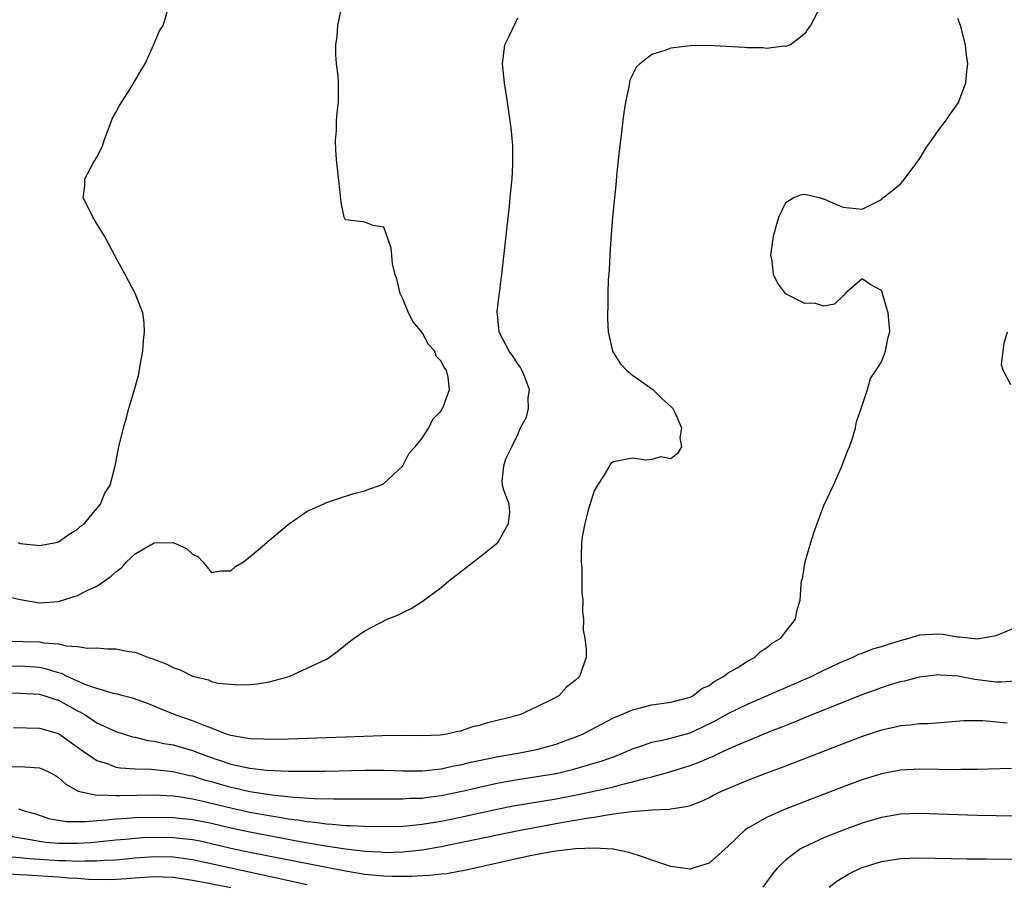
# Model space of a CAD drawing. Units: inches. Extents: x 2505000 to 2508000, y 1488000 to 1491000.
# Drawn here: x 2505547 to 2505650, y 1488913 to 1489004 of the extents above; entities that cross this region are included whole.
import ezdxf

# ---------------------------------------------------------------- set-up
doc = ezdxf.new("R2010")
doc.units = ezdxf.units.IN
doc.header["$MEASUREMENT"] = 0
doc.layers.add('LD25051488_2ft', color=190, linetype='Continuous')

msp = doc.modelspace()

# ---------------------------------------------------------------- linework, layer by layer
at = {"layer": 'LD25051488_2ft'}
for points, elevation in [([(2505630.62, 1489005), (2505629.59, 1489003), (2505629.33, 1489002.67), (2505629, 1489002.15), (2505628.37, 1489001.63), (2505627.49, 1489001), (2505627, 1489000.8), (2505626.83, 1489000.83), (2505625, 1489000.59), (2505624.66, 1489000.66), (2505623, 1489000.66), (2505622.71, 1489000.71), (2505618.9, 1489000.9), (2505617, 1489000.88), (2505615, 1489000.63), (2505614.38, 1489000.38), (2505613, 1488999.96), (2505611.74, 1488999), (2505611.36, 1488998.64), (2505611, 1488997.86), (2505610.71, 1488997.29), (2505610.6, 1488996.6), (2505610.25, 1488995), (2505610.09, 1488993.91), (2505609.57, 1488989.57), (2505609.33, 1488987.33), (2505609.28, 1488986.72), (2505609.1, 1488985), (2505608.91, 1488983), (2505608.71, 1488980.71), (2505608.61, 1488979), (2505608.54, 1488977.46), (2505608.46, 1488976.46), (2505608.42, 1488975), (2505608.41, 1488973.59), (2505608.37, 1488973), (2505608.36, 1488972.36), (2505608.43, 1488971), (2505608.9, 1488969), (2505609.7, 1488967.7), (2505610.36, 1488967), (2505611, 1488966.47), (2505613.11, 1488965), (2505614.06, 1488964.06), (2505615, 1488963.22), (2505615.19, 1488963), (2505615.42, 1488962.58), (2505616.12, 1488961), (2505615.93, 1488959.93), (2505616.11, 1488959), (2505615.69, 1488958.31), (2505615, 1488957.76), (2505613.95, 1488957.95), (2505613, 1488957.69), (2505612.41, 1488957.59), (2505611, 1488957.82), (2505609, 1488957.44), (2505608.74, 1488957.26), (2505607.99, 1488955.99), (2505607.33, 1488955), (2505607, 1488954.4), (2505606.37, 1488952.37), (2505605.99, 1488951), (2505605.76, 1488949.76), (2505605.67, 1488949), (2505605.64, 1488947.64), (2505605.64, 1488947), (2505605.68, 1488946.32), (2505605.71, 1488945), (2505605.71, 1488943.71), (2505605.79, 1488943), (2505605.75, 1488941.75), (2505605.86, 1488941), (2505605.84, 1488939.84), (2505606, 1488939), (2505606.14, 1488937.86), (2505606.13, 1488937), (2505605.7, 1488935.7), (2505605.44, 1488935), (2505605, 1488934.61), (2505604.09, 1488933.91), (2505603.29, 1488933), (2505602.63, 1488932.63), (2505601, 1488931.83), (2505599.22, 1488931), (2505597.43, 1488930.57), (2505597, 1488930.45), (2505595.83, 1488930.17), (2505595, 1488929.91), (2505594.25, 1488929.75), (2505593, 1488929.32), (2505592.72, 1488929.28), (2505591.58, 1488929), (2505590.9, 1488928.9), (2505589, 1488928.83), (2505586.86, 1488928.86), (2505584.83, 1488928.83), (2505581, 1488928.67), (2505575, 1488928.46), (2505573, 1488928.42), (2505572.46, 1488928.46), (2505571, 1488928.49), (2505570.59, 1488928.59), (2505569, 1488928.85), (2505568.56, 1488929), (2505567, 1488929.61), (2505566.05, 1488929.95), (2505565, 1488930.39), (2505563.21, 1488931), (2505561.65, 1488931.65), (2505561, 1488931.93), (2505560.22, 1488932.22), (2505558.75, 1488932.75), (2505557.77, 1488933), (2505557.17, 1488933.17), (2505556.75, 1488933.25), (2505555, 1488933.76), (2505553.85, 1488934.15), (2505551.92, 1488935), (2505551.31, 1488935.31), (2505551, 1488935.38), (2505549.78, 1488935.78), (2505549, 1488935.95), (2505548.03, 1488936.03), (2505547, 1488936.08), (2505546.07, 1488936.07)], 7384), ([(2505546.75, 1488949), (2505547, 1488948.91), (2505548.74, 1488948.74), (2505549, 1488948.68), (2505550.76, 1488949), (2505551, 1488949.07), (2505552.12, 1488949.88), (2505553, 1488950.39), (2505553.29, 1488950.71), (2505553.72, 1488951), (2505555, 1488952.56), (2505555.38, 1488953), (2505555.84, 1488954.16), (2505556.4, 1488955), (2505556.92, 1488957), (2505557.32, 1488959), (2505557.78, 1488961), (2505558.06, 1488961.94), (2505558.34, 1488963), (2505558.95, 1488965), (2505559.4, 1488966.6), (2505559.54, 1488967.54), (2505559.8, 1488969), (2505559.88, 1488970.12), (2505559.99, 1488971), (2505559.96, 1488971.96), (2505559.82, 1488973), (2505559, 1488975), (2505557.98, 1488977), (2505557, 1488978.76), (2505556.24, 1488980.24), (2505555.82, 1488981), (2505554.6, 1488983), (2505554.07, 1488984.07), (2505553.58, 1488985), (2505553.75, 1488986.25), (2505553.74, 1488987), (2505554.61, 1488988.61), (2505555, 1488989.25), (2505555.59, 1488990.41), (2505555.76, 1488991), (2505556.66, 1488993.34), (2505557, 1488993.91), (2505557.37, 1488994.63), (2505558.66, 1488996.66), (2505559.65, 1488998.35), (2505560.06, 1488999), (2505560.94, 1489000.94), (2505561, 1489001.12), (2505561.57, 1489002.43), (2505561.94, 1489003), (2505562.54, 1489005)], 7378), ([(2505544.67, 1488933.33), (2505547, 1488933.29), (2505549, 1488933.16), (2505549.56, 1488933), (2505550.63, 1488932.63), (2505551, 1488932.54), (2505553, 1488931.44), (2505553.3, 1488931.3), (2505553.78, 1488931), (2505555, 1488930.19), (2505557, 1488929.27), (2505558.72, 1488928.72), (2505559, 1488928.66), (2505560.33, 1488928.33), (2505561, 1488928.25), (2505562.02, 1488928.02), (2505563, 1488927.87), (2505565, 1488927.3), (2505565.75, 1488927), (2505566.66, 1488926.66), (2505569, 1488925.86), (2505570.47, 1488925.53), (2505571, 1488925.43), (2505572.78, 1488925.22), (2505575, 1488925.12), (2505576.89, 1488925.11), (2505578.87, 1488925.13), (2505583, 1488925.22), (2505585, 1488925.23), (2505587, 1488925.17), (2505589, 1488925.16), (2505591, 1488925.37), (2505592.32, 1488925.68), (2505593, 1488925.79), (2505593.96, 1488926.04), (2505595.61, 1488926.39), (2505597, 1488926.67), (2505599.02, 1488927), (2505601, 1488927.4), (2505603, 1488927.94), (2505604.49, 1488928.49), (2505605, 1488928.67), (2505605.78, 1488929), (2505607.88, 1488930.12), (2505609, 1488930.68), (2505609.78, 1488931), (2505611, 1488931.54), (2505611.7, 1488931.7), (2505613, 1488932.04), (2505615, 1488932.33), (2505617, 1488932.86), (2505617.28, 1488933), (2505618.24, 1488933.76), (2505619, 1488934.09), (2505619.51, 1488934.49), (2505620.51, 1488935), (2505621, 1488935.39), (2505621.92, 1488935.92), (2505623, 1488936.63), (2505623.73, 1488937), (2505624.36, 1488937.64), (2505625, 1488938.02), (2505625.53, 1488938.47), (2505626.48, 1488939), (2505627, 1488939.73), (2505628.02, 1488941), (2505628.17, 1488941.83), (2505628.5, 1488943), (2505628.61, 1488944.61), (2505628.66, 1488945), (2505628.74, 1488945.26), (2505629.02, 1488947), (2505629.61, 1488949), (2505629.91, 1488949.91), (2505630.3, 1488951), (2505631, 1488952.87), (2505632.01, 1488955), (2505632.81, 1488956.81), (2505633.47, 1488958.53), (2505633.68, 1488959), (2505634.02, 1488960.02), (2505634.29, 1488961), (2505634.4, 1488961.6), (2505634.89, 1488963), (2505635.55, 1488965), (2505635.86, 1488966.14), (2505636.47, 1488967), (2505637, 1488967.89), (2505637.44, 1488969), (2505637.67, 1488970.33), (2505637.89, 1488971), (2505637.83, 1488971.83), (2505637.71, 1488973), (2505637.54, 1488973.54), (2505637.13, 1488975), (2505637, 1488975.33), (2505635.91, 1488975.91), (2505635, 1488976.56), (2505633.23, 1488975), (2505633.13, 1488974.87), (2505633, 1488974.77), (2505632.09, 1488973.91), (2505631, 1488973.68), (2505630.02, 1488974.02), (2505629, 1488973.98), (2505627.05, 1488974.95), (2505626.98, 1488975), (2505626.13, 1488976.13), (2505625.71, 1488977), (2505625.59, 1488978.41), (2505625.46, 1488979), (2505625.5, 1488979.5), (2505625.74, 1488981), (2505626, 1488982), (2505626.29, 1488983), (2505627, 1488984.52), (2505627.79, 1488985), (2505628.65, 1488985.35), (2505629, 1488985.37), (2505630.62, 1488985), (2505630.91, 1488984.91), (2505631, 1488984.89), (2505632.3, 1488984.3), (2505633, 1488984.04), (2505635, 1488983.82), (2505637, 1488984.82), (2505637.16, 1488985), (2505638.19, 1488985.81), (2505639, 1488986.48), (2505639.25, 1488986.75), (2505640.94, 1488989), (2505641.71, 1488990.29), (2505642.25, 1488991), (2505643, 1488992.1), (2505643.69, 1488993), (2505644.24, 1488993.76), (2505645.05, 1488994.95), (2505645.82, 1488997), (2505645.88, 1488997.88), (2505646.04, 1488999), (2505645.9, 1488999.89), (2505645.8, 1489001), (2505645.39, 1489002.61), (2505645.27, 1489003), (2505645, 1489003.74)], 7386), ([(2505545, 1488938.64), (2505547, 1488938.7), (2505547.32, 1488938.68), (2505549, 1488938.65), (2505549.46, 1488938.54), (2505551, 1488938.43), (2505551.8, 1488938.2), (2505553, 1488938.15), (2505554.04, 1488937.96), (2505555, 1488938), (2505556.11, 1488937.89), (2505557, 1488937.9), (2505558.36, 1488937.64), (2505559, 1488937.56), (2505560.39, 1488937), (2505560.86, 1488936.86), (2505562.31, 1488936.31), (2505563, 1488935.94), (2505563.72, 1488935.72), (2505565, 1488935.04), (2505566.66, 1488934.66), (2505567, 1488934.49), (2505567.67, 1488934.33), (2505569.85, 1488934.14), (2505571, 1488934.19), (2505571.75, 1488934.25), (2505573, 1488934.44), (2505575.09, 1488935), (2505577, 1488935.87), (2505579, 1488936.84), (2505579.3, 1488937), (2505580.28, 1488937.72), (2505581, 1488938.33), (2505581.38, 1488938.62), (2505581.9, 1488939), (2505583, 1488939.77), (2505585.34, 1488941), (2505586.53, 1488941.47), (2505587, 1488941.69), (2505587.87, 1488942.13), (2505589, 1488942.85), (2505591, 1488944.31), (2505591.8, 1488945), (2505593.6, 1488946.4), (2505595, 1488947.46), (2505596.92, 1488949), (2505597, 1488949.12), (2505598.02, 1488951), (2505598.17, 1488952.17), (2505598.11, 1488953), (2505597.54, 1488954.46), (2505597.41, 1488955), (2505597.37, 1488955.37), (2505597.54, 1488957), (2505597.75, 1488957.75), (2505598.39, 1488959), (2505599, 1488960.29), (2505599.29, 1488961), (2505599.9, 1488962.1), (2505600.12, 1488963), (2505600.1, 1488964.1), (2505600.24, 1488965), (2505599.73, 1488966.27), (2505599.42, 1488967), (2505599.28, 1488967.28), (2505599, 1488967.66), (2505598.48, 1488968.48), (2505598.09, 1488969), (2505597.08, 1488970.92), (2505597.05, 1488971), (2505596.87, 1488972.87), (2505596.83, 1488973), (2505596.84, 1488973.16), (2505597.33, 1488977), (2505598.13, 1488984.13), (2505598.22, 1488985), (2505598.26, 1488985.74), (2505598.4, 1488987), (2505598.49, 1488988.49), (2505598.47, 1488990.47), (2505598.32, 1488992.32), (2505597.93, 1488995), (2505597.61, 1488997), (2505597.39, 1488999), (2505597.66, 1489001), (2505598.11, 1489001.89), (2505599, 1489003.82)], 7382), ([(2505545.41, 1488943.41), (2505547, 1488943.05), (2505549, 1488942.72), (2505551, 1488942.85), (2505551.12, 1488942.88), (2505553, 1488943.48), (2505554, 1488944), (2505555, 1488944.46), (2505556.52, 1488945.48), (2505557, 1488945.95), (2505557.61, 1488946.39), (2505558.09, 1488947), (2505559, 1488947.82), (2505561, 1488948.99), (2505563, 1488949), (2505564.37, 1488948.37), (2505565, 1488947.8), (2505565.56, 1488947.56), (2505566.1, 1488947), (2505567, 1488945.89), (2505567.96, 1488946.04), (2505569, 1488946.04), (2505569.51, 1488946.49), (2505570.34, 1488947), (2505571, 1488947.5), (2505572.79, 1488949), (2505572.89, 1488949.11), (2505575, 1488950.89), (2505577, 1488952.28), (2505578.66, 1488953), (2505579, 1488953.17), (2505580.35, 1488953.65), (2505581.88, 1488954.12), (2505583, 1488954.39), (2505583.43, 1488954.57), (2505584.66, 1488955), (2505585, 1488955.17), (2505587, 1488957.03), (2505587.65, 1488958.35), (2505588.28, 1488959), (2505589, 1488959.91), (2505589.7, 1488961), (2505590.12, 1488961.88), (2505591, 1488962.77), (2505591.08, 1488962.92), (2505591.13, 1488963), (2505591.23, 1488963.23), (2505591.86, 1488965), (2505591.74, 1488966.26), (2505591.56, 1488967), (2505591.3, 1488967.3), (2505591, 1488967.95), (2505590.48, 1488968.48), (2505590.34, 1488969), (2505589.68, 1488969.68), (2505589, 1488970.94), (2505588.07, 1488972.07), (2505587.58, 1488973), (2505587, 1488974.47), (2505586.7, 1488975), (2505586.39, 1488976.39), (2505586.18, 1488977), (2505585.91, 1488978.09), (2505585.84, 1488979), (2505585.75, 1488979.75), (2505585, 1488981.94), (2505583.87, 1488982.13), (2505583, 1488982.46), (2505582.54, 1488982.54), (2505581, 1488982.72), (2505580.86, 1488983), (2505580.53, 1488984.53), (2505580.45, 1488985.55), (2505580.06, 1488989), (2505579.99, 1488990.01), (2505579.96, 1488991), (2505580.04, 1488992.04), (2505580.06, 1488993), (2505580.13, 1488993.87), (2505580.25, 1488995), (2505580.25, 1488996.25), (2505580.26, 1488997), (2505580.24, 1488997.76), (2505580.07, 1488999), (2505579.98, 1488999.98), (2505579.99, 1489001), (2505580.13, 1489001.87), (2505580.21, 1489003), (2505580.49, 1489004.49)], 7380), ([(2505650.52, 1488965.48), (2505649.73, 1488967), (2505649.57, 1488967.57), (2505649.83, 1488969.83), (2505650.18, 1488971)], 7388), ([(2505546.31, 1488929.69), (2505549, 1488929.63), (2505551, 1488929.06), (2505553, 1488927.65), (2505553.37, 1488927.37), (2505555, 1488926.23), (2505556.08, 1488925.92), (2505557, 1488925.56), (2505557.47, 1488925.47), (2505559, 1488925.37), (2505560.68, 1488925.32), (2505563, 1488925.08), (2505564.69, 1488924.69), (2505565, 1488924.63), (2505566.23, 1488924.23), (2505567, 1488924.04), (2505567.8, 1488923.8), (2505569, 1488923.47), (2505569.39, 1488923.39), (2505571, 1488923.02), (2505573.34, 1488922.66), (2505575.59, 1488922.41), (2505577.74, 1488922.26), (2505579.78, 1488922.22), (2505585.75, 1488922.25), (2505587, 1488922.24), (2505587.71, 1488922.29), (2505589, 1488922.32), (2505589.59, 1488922.41), (2505591, 1488922.59), (2505593, 1488923), (2505595, 1488923.47), (2505597, 1488923.91), (2505599, 1488924.26), (2505601, 1488924.56), (2505603, 1488924.9), (2505604.71, 1488925.29), (2505605.54, 1488925.54), (2505607.81, 1488926.19), (2505609, 1488926.64), (2505609.27, 1488926.73), (2505609.96, 1488927), (2505611, 1488927.45), (2505611.66, 1488927.66), (2505613, 1488928.14), (2505614.43, 1488928.43), (2505617, 1488929.13), (2505618.28, 1488929.72), (2505619.63, 1488930.37), (2505621, 1488931.16), (2505623, 1488932.14), (2505629.65, 1488935), (2505631, 1488935.66), (2505633, 1488936.6), (2505633.98, 1488937), (2505634.66, 1488937.34), (2505635, 1488937.46), (2505636.1, 1488937.9), (2505637, 1488938.15), (2505637.63, 1488938.37), (2505639, 1488938.78), (2505639.89, 1488939), (2505641, 1488939.35), (2505643, 1488939.46), (2505643.43, 1488939.43), (2505645, 1488939.15), (2505645.16, 1488939.16), (2505646.43, 1488939), (2505647.05, 1488938.95), (2505647.41, 1488939), (2505649, 1488939.29), (2505651, 1488940.13)], 7388), ([(2505545, 1488925.56), (2505547, 1488925.63), (2505548.5, 1488925.5), (2505549, 1488925.48), (2505549.35, 1488925.35), (2505550.08, 1488925), (2505550.68, 1488924.68), (2505551, 1488924.48), (2505551.78, 1488923.78), (2505553.04, 1488923.04), (2505555, 1488922.61), (2505555.36, 1488922.64), (2505557, 1488922.57), (2505557.41, 1488922.59), (2505561, 1488922.64), (2505563, 1488922.54), (2505563.53, 1488922.47), (2505565, 1488922.25), (2505565.96, 1488922.04), (2505569, 1488921.29), (2505571, 1488920.85), (2505573, 1488920.48), (2505574.28, 1488920.29), (2505575, 1488920.15), (2505576.03, 1488920.03), (2505577, 1488919.86), (2505577.8, 1488919.8), (2505579, 1488919.62), (2505579.6, 1488919.6), (2505581, 1488919.46), (2505581.46, 1488919.46), (2505583, 1488919.37), (2505585.34, 1488919.34), (2505587, 1488919.39), (2505587.42, 1488919.42), (2505589, 1488919.59), (2505591, 1488919.92), (2505593, 1488920.31), (2505597, 1488921.19), (2505598.51, 1488921.49), (2505603, 1488922.25), (2505605.31, 1488922.69), (2505606.81, 1488923), (2505609, 1488923.49), (2505609.69, 1488923.69), (2505611, 1488924), (2505612.41, 1488924.41), (2505613, 1488924.54), (2505614.63, 1488925), (2505617, 1488925.72), (2505617.95, 1488926.05), (2505619, 1488926.52), (2505619.34, 1488926.66), (2505620.04, 1488927), (2505621.81, 1488927.81), (2505623, 1488928.31), (2505625, 1488929.13), (2505627.78, 1488930.22), (2505629, 1488930.73), (2505635, 1488933.14), (2505636.37, 1488933.63), (2505637, 1488933.87), (2505638.27, 1488934.27), (2505639, 1488934.48), (2505639.44, 1488934.56), (2505641, 1488934.99), (2505643, 1488935.21), (2505643.19, 1488935.19), (2505645, 1488935.07), (2505646.75, 1488934.75), (2505649, 1488934.47), (2505649.55, 1488934.45), (2505651, 1488934.55)], 7390), ([(2505650.13, 1488930.13), (2505647.61, 1488930.39), (2505645.62, 1488930.38), (2505641.92, 1488930.08), (2505641, 1488930.06), (2505640.06, 1488929.94), (2505639, 1488929.85), (2505638.31, 1488929.69), (2505637, 1488929.41), (2505635, 1488928.75), (2505633, 1488927.99), (2505626.51, 1488925.49), (2505625, 1488924.93), (2505623, 1488924.14), (2505620.27, 1488923), (2505619.42, 1488922.58), (2505619, 1488922.35), (2505618.08, 1488921.92), (2505617, 1488921.52), (2505616.61, 1488921.39), (2505615, 1488921.17), (2505614.86, 1488921.14), (2505613, 1488921.06), (2505610.89, 1488920.89), (2505609, 1488920.62), (2505608.58, 1488920.58), (2505607, 1488920.3), (2505606.19, 1488920.19), (2505605, 1488919.96), (2505603.75, 1488919.75), (2505599.09, 1488918.91), (2505592.48, 1488917.52), (2505591, 1488917.23), (2505589, 1488916.88), (2505587, 1488916.66), (2505585, 1488916.61), (2505584.65, 1488916.65), (2505583, 1488916.74), (2505582.78, 1488916.78), (2505581, 1488916.97), (2505578.68, 1488917.32), (2505576.26, 1488917.74), (2505571, 1488918.74), (2505569, 1488919.17), (2505567, 1488919.65), (2505565, 1488920.05), (2505563, 1488920.26), (2505561, 1488920.3), (2505559, 1488920.25), (2505558.19, 1488920.19), (2505557, 1488920.12), (2505556.01, 1488920.01), (2505555, 1488919.94), (2505553.82, 1488919.82), (2505551.82, 1488919.82), (2505550.14, 1488920.13), (2505548.63, 1488920.63), (2505547.32, 1488921), (2505547, 1488921.12), (2505546.87, 1488921.13)], 7392), ([(2505650.59, 1488925.41), (2505647, 1488925.3), (2505645.29, 1488925.29), (2505645, 1488925.27), (2505641, 1488925.35), (2505639, 1488925.24), (2505637, 1488924.85), (2505635, 1488924.22), (2505633, 1488923.48), (2505626.87, 1488921.13), (2505625, 1488920.3), (2505623.36, 1488919.36), (2505623, 1488919.17), (2505622.76, 1488919), (2505621, 1488917.29), (2505619, 1488915.51), (2505617.09, 1488914.91), (2505617, 1488914.89), (2505615, 1488915.16), (2505613.64, 1488915.64), (2505613, 1488915.83), (2505612.15, 1488916.15), (2505610.63, 1488916.63), (2505608.97, 1488916.97), (2505607, 1488917.09), (2505605.02, 1488917.02), (2505602.74, 1488916.74), (2505600.28, 1488916.28), (2505593.29, 1488914.71), (2505593, 1488914.68), (2505591.58, 1488914.42), (2505591, 1488914.38), (2505589.77, 1488914.23), (2505589, 1488914.21), (2505587.88, 1488914.12), (2505585.87, 1488914.13), (2505585, 1488914.16), (2505583, 1488914.35), (2505581, 1488914.67), (2505577.4, 1488915.39), (2505571, 1488916.64), (2505569, 1488917.06), (2505567, 1488917.54), (2505565.8, 1488917.8), (2505565, 1488917.95), (2505563, 1488918.17), (2505561, 1488918.19), (2505559.85, 1488918.15), (2505559, 1488918.09), (2505557.99, 1488917.99), (2505557, 1488917.91), (2505554.35, 1488917.65), (2505553, 1488917.56), (2505551, 1488917.57), (2505549.68, 1488917.68), (2505549, 1488917.78), (2505548.04, 1488917.96), (2505547, 1488918.12), (2505545.64, 1488918.36)], 7394), ([(2505651, 1488920.43), (2505649, 1488920.45), (2505647, 1488920.5), (2505643, 1488920.65), (2505641, 1488920.71), (2505639, 1488920.63), (2505637, 1488920.28), (2505635, 1488919.68), (2505633, 1488918.95), (2505631.59, 1488918.41), (2505631, 1488918.15), (2505628.83, 1488917.17), (2505628.55, 1488917), (2505627, 1488915.85), (2505626.12, 1488915), (2505625.61, 1488914.39), (2505624.61, 1488913)], 7396), ([(2505577, 1488913.26), (2505569.02, 1488914.98), (2505565, 1488915.87), (2505564.02, 1488916.02), (2505563, 1488916.14), (2505561, 1488916.17), (2505559, 1488916.03), (2505557, 1488915.84), (2505555.78, 1488915.78), (2505555, 1488915.71), (2505553.74, 1488915.74), (2505553, 1488915.7), (2505551.75, 1488915.75), (2505551, 1488915.75), (2505549, 1488915.89), (2505547.97, 1488915.97), (2505547, 1488916.08), (2505546.13, 1488916.13)], 7396), ([(2505631.55, 1488913), (2505632.35, 1488913.65), (2505633.59, 1488914.41), (2505634.83, 1488915), (2505635, 1488915.07), (2505637, 1488915.68), (2505639, 1488916.01), (2505641, 1488916.09), (2505645.98, 1488915.98), (2505647.96, 1488915.96), (2505651, 1488915.95)], 7398), ([(2505545.59, 1488914.41), (2505547.7, 1488914.3), (2505551, 1488914.08), (2505552, 1488914), (2505553, 1488913.96), (2505554.15, 1488913.85), (2505556.2, 1488913.8), (2505557, 1488913.83), (2505558.09, 1488913.91), (2505559, 1488914), (2505561, 1488914.14), (2505561.9, 1488914.1), (2505563, 1488914.07), (2505565, 1488913.76), (2505566.53, 1488913.47), (2505569, 1488912.96)], 7398)]:
    msp.add_lwpolyline(points, dxfattribs=dict(at, elevation=elevation))

doc.saveas('drawing.dxf')
